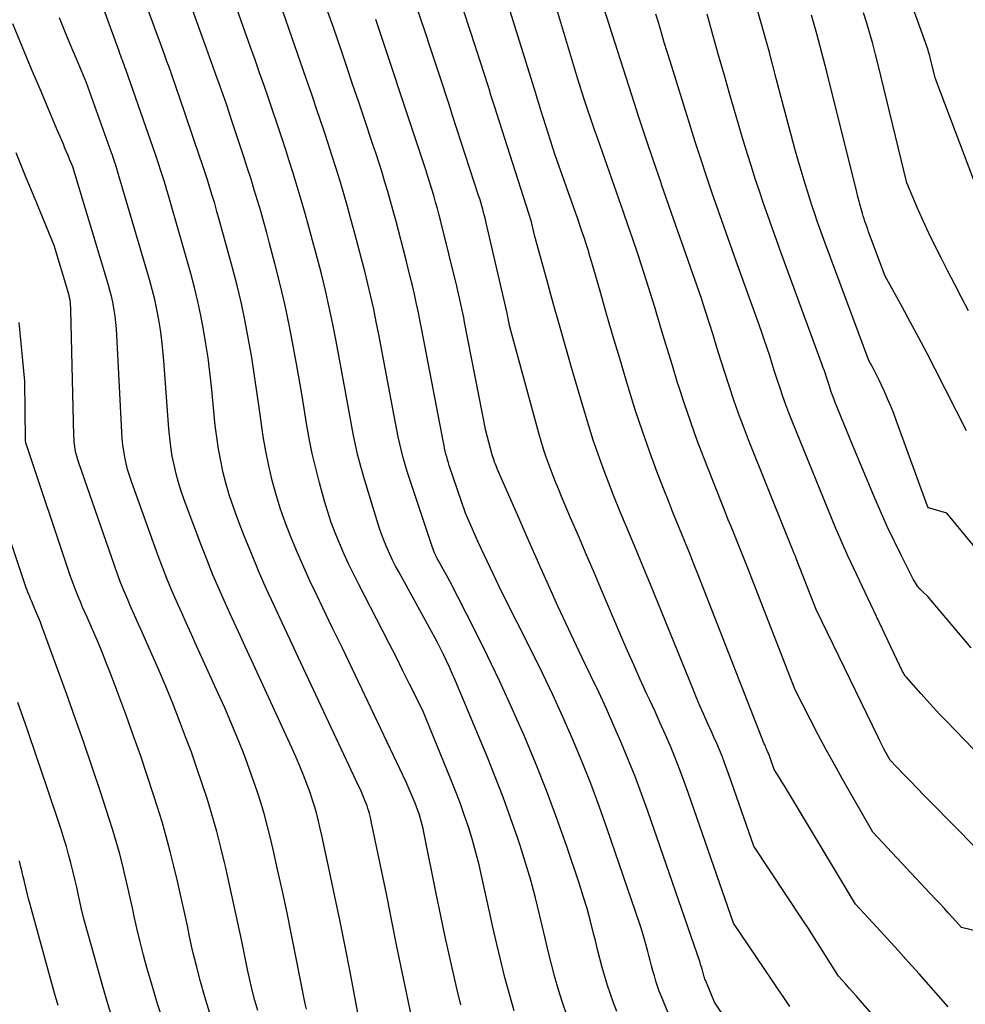
# Model space of a CAD drawing. Units: inches. Extents: x 2617517 to 2619650, y 1507206 to 1508947.
# Drawn here: x 2618172 to 2618221, y 1507790 to 1507841 of the extents above; entities that cross this region are included whole.
import ezdxf
from ezdxf.enums import TextEntityAlignment as Align

# ---------------------------------------------------------------- set-up
doc = ezdxf.new("R2010")
doc.units = ezdxf.units.IN
doc.header["$MEASUREMENT"] = 0
doc.layers.add('Tile_2643_35_SE_contour_2ft', color=215, linetype='Continuous')
doc.layers.add('Tile_2643_35_SE_contour_anno_2ft', color=177, linetype='Continuous')
doc.styles.add('Arial', font='arial.ttf')

msp = doc.modelspace()

# ---------------------------------------------------------------- linework, layer by layer
at = {"layer": 'Tile_2643_35_SE_contour_2ft'}
for points in [[(2618222.327, 1507829.571, 8130), (2618219.32, 1507837.49, 8130), (2618219.053, 1507838.585, 8130), (2618219.028, 1507838.684, 8130), (2618219.001, 1507838.782, 8130), (2618218.972, 1507838.88, 8130), (2618218.942, 1507838.977, 8130), (2618218.911, 1507839.074, 8130), (2618218.878, 1507839.171, 8130), (2618218.845, 1507839.267, 8130), (2618218.811, 1507839.363, 8130), (2618216.071, 1507846.934, 8130)], [(2618194.831, 1507789.704, 8098), (2618194.638, 1507790.469, 8098), (2618194.499, 1507791.069, 8098), (2618194.254, 1507792.138, 8098), (2618194.017, 1507793.21, 8098), (2618193.789, 1507794.283, 8098), (2618193.568, 1507795.358, 8098), (2618192.916, 1507798.611, 8098), (2618192.875, 1507798.801, 8098), (2618192.83, 1507798.99, 8098), (2618192.78, 1507799.178, 8098), (2618192.726, 1507799.365, 8098), (2618192.666, 1507799.551, 8098), (2618192.603, 1507799.735, 8098), (2618192.535, 1507799.917, 8098), (2618192.463, 1507800.098, 8098), (2618192.01, 1507801.19, 8098), (2618189.712, 1507806.01, 8098), (2618189.212, 1507807.055, 8098), (2618188.712, 1507808.099, 8098), (2618188.209, 1507809.142, 8098), (2618187.705, 1507810.185, 8098), (2618187.403, 1507810.809, 8098), (2618187.056, 1507811.542, 8098), (2618186.719, 1507812.279, 8098), (2618186.396, 1507813.023, 8098), (2618186.082, 1507813.771, 8098), (2618186.052, 1507813.845, 8098), (2618185.776, 1507814.564, 8098), (2618185.52, 1507815.289, 8098), (2618185.294, 1507816.024, 8098), (2618185.089, 1507816.766, 8098), (2618184.912, 1507817.515, 8098), (2618184.754, 1507818.268, 8098), (2618184.623, 1507819.026, 8098), (2618184.511, 1507819.788, 8098), (2618184.447, 1507820.285, 8098), (2618184.319, 1507821.226, 8098), (2618184.182, 1507822.166, 8098), (2618184.031, 1507823.104, 8098), (2618183.872, 1507824.04, 8098), (2618183.693, 1507824.973, 8098), (2618183.497, 1507825.901, 8098), (2618183.276, 1507826.824, 8098), (2618183.037, 1507827.743, 8098), (2618182.352, 1507830.232, 8098), (2618182.237, 1507830.645, 8098), (2618182.119, 1507831.056, 8098), (2618181.997, 1507831.466, 8098), (2618181.872, 1507831.875, 8098), (2618181.743, 1507832.284, 8098), (2618181.613, 1507832.691, 8098), (2618181.479, 1507833.098, 8098), (2618181.343, 1507833.503, 8098), (2618180.293, 1507836.597, 8098), (2618180.19, 1507836.897, 8098), (2618180.086, 1507837.197, 8098), (2618179.98, 1507837.497, 8098), (2618179.874, 1507837.796, 8098), (2618179.766, 1507838.094, 8098), (2618179.657, 1507838.393, 8098), (2618179.549, 1507838.691, 8098), (2618179.439, 1507838.989, 8098), (2618177.25, 1507844.92, 8098)], [(2618197.586, 1507789.387, 8100), (2618197.334, 1507790.242, 8100), (2618197.101, 1507791.103, 8100), (2618196.888, 1507791.968, 8100), (2618196.68, 1507792.836, 8100), (2618196.481, 1507793.705, 8100), (2618196.287, 1507794.576, 8100), (2618195.914, 1507796.29, 8100), (2618195.765, 1507796.931, 8100), (2618195.603, 1507797.568, 8100), (2618195.423, 1507798.201, 8100), (2618195.231, 1507798.83, 8100), (2618195.022, 1507799.453, 8100), (2618194.804, 1507800.074, 8100), (2618194.571, 1507800.689, 8100), (2618194.328, 1507801.3, 8100), (2618192.84, 1507804.92, 8100), (2618192.162, 1507806.29, 8100), (2618191.822, 1507806.975, 8100), (2618191.479, 1507807.658, 8100), (2618191.133, 1507808.339, 8100), (2618190.784, 1507809.019, 8100), (2618189.54, 1507811.43, 8100), (2618189.28, 1507811.947, 8100), (2618189.029, 1507812.467, 8100), (2618188.788, 1507812.993, 8100), (2618188.555, 1507813.522, 8100), (2618188.34, 1507814.058, 8100), (2618188.138, 1507814.599, 8100), (2618187.958, 1507815.147, 8100), (2618187.792, 1507815.7, 8100), (2618187.53, 1507816.64, 8100), (2618187.334, 1507817.397, 8100), (2618187.155, 1507818.158, 8100), (2618187.002, 1507818.925, 8100), (2618186.867, 1507819.696, 8100), (2618186.742, 1507820.469, 8100), (2618186.614, 1507821.241, 8100), (2618186.481, 1507822.013, 8100), (2618186.344, 1507822.784, 8100), (2618186.193, 1507823.625, 8100), (2618185.982, 1507824.715, 8100), (2618185.754, 1507825.801, 8100), (2618185.501, 1507826.881, 8100), (2618185.23, 1507827.958, 8100), (2618184.957, 1507828.99, 8100), (2618184.806, 1507829.547, 8100), (2618184.653, 1507830.103, 8100), (2618184.494, 1507830.658, 8100), (2618184.332, 1507831.211, 8100), (2618184.165, 1507831.763, 8100), (2618183.995, 1507832.314, 8100), (2618183.82, 1507832.864, 8100), (2618183.641, 1507833.412, 8100), (2618183.046, 1507835.214, 8100), (2618182.885, 1507835.697, 8100), (2618182.722, 1507836.18, 8100), (2618182.556, 1507836.661, 8100), (2618182.388, 1507837.142, 8100), (2618182.218, 1507837.622, 8100), (2618182.047, 1507838.101, 8100), (2618181.875, 1507838.581, 8100), (2618181.702, 1507839.06, 8100), (2618179.92, 1507843.982, 8100)], [(2618200.302, 1507789.171, 8102), (2618200.077, 1507789.819, 8102), (2618199.873, 1507790.474, 8102), (2618199.684, 1507791.133, 8102), (2618199.51, 1507791.798, 8102), (2618199.341, 1507792.463, 8102), (2618199.177, 1507793.13, 8102), (2618199.019, 1507793.798, 8102), (2618198.903, 1507794.298, 8102), (2618198.678, 1507795.213, 8102), (2618198.436, 1507796.124, 8102), (2618198.168, 1507797.027, 8102), (2618197.883, 1507797.926, 8102), (2618197.764, 1507798.282, 8102), (2618197.396, 1507799.351, 8102), (2618197.011, 1507800.413, 8102), (2618196.602, 1507801.467, 8102), (2618196.178, 1507802.515, 8102), (2618194.529, 1507806.456, 8102), (2618194.385, 1507806.791, 8102), (2618194.237, 1507807.125, 8102), (2618194.083, 1507807.456, 8102), (2618193.924, 1507807.785, 8102), (2618193.6, 1507808.44, 8102), (2618191.62, 1507812.046, 8102), (2618191.46, 1507812.347, 8102), (2618191.305, 1507812.652, 8102), (2618191.158, 1507812.96, 8102), (2618191.017, 1507813.271, 8102), (2618190.885, 1507813.587, 8102), (2618190.761, 1507813.905, 8102), (2618190.648, 1507814.227, 8102), (2618190.543, 1507814.552, 8102), (2618189.82, 1507816.934, 8102), (2618189.662, 1507817.488, 8102), (2618189.515, 1507818.046, 8102), (2618189.387, 1507818.609, 8102), (2618189.272, 1507819.174, 8102), (2618189.165, 1507819.742, 8102), (2618189.059, 1507820.31, 8102), (2618188.954, 1507820.878, 8102), (2618188.849, 1507821.446, 8102), (2618188.386, 1507823.961, 8102), (2618188.216, 1507824.833, 8102), (2618188.035, 1507825.704, 8102), (2618187.836, 1507826.57, 8102), (2618187.626, 1507827.434, 8102), (2618187.544, 1507827.755, 8102), (2618187.363, 1507828.456, 8102), (2618187.177, 1507829.155, 8102), (2618186.986, 1507829.852, 8102), (2618186.791, 1507830.549, 8102), (2618186.589, 1507831.243, 8102), (2618186.383, 1507831.937, 8102), (2618186.17, 1507832.628, 8102), (2618185.952, 1507833.318, 8102), (2618185.787, 1507833.834, 8102), (2618185.571, 1507834.5, 8102), (2618185.352, 1507835.164, 8102), (2618185.128, 1507835.827, 8102), (2618184.901, 1507836.488, 8102), (2618184.67, 1507837.149, 8102), (2618184.439, 1507837.81, 8102), (2618184.207, 1507838.469, 8102), (2618183.974, 1507839.129, 8102), (2618182.794, 1507842.456, 8102)], [(2618211.802, 1507789.612, 8110), (2618211.492, 1507790.072, 8110), (2618211.181, 1507790.531, 8110), (2618210.87, 1507790.992, 8110), (2618208.9, 1507793.91, 8110), (2618206.576, 1507800.612, 8110), (2618206.357, 1507801.225, 8110), (2618206.129, 1507801.835, 8110), (2618205.889, 1507802.441, 8110), (2618205.641, 1507803.043, 8110), (2618205.383, 1507803.641, 8110), (2618205.121, 1507804.238, 8110), (2618204.853, 1507804.831, 8110), (2618204.581, 1507805.423, 8110), (2618204.434, 1507805.739, 8110), (2618204.088, 1507806.49, 8110), (2618203.748, 1507807.242, 8110), (2618203.415, 1507807.998, 8110), (2618203.088, 1507808.756, 8110), (2618202.102, 1507811.068, 8110), (2618201.7, 1507812.011, 8110), (2618201.297, 1507812.955, 8110), (2618200.894, 1507813.899, 8110), (2618200.491, 1507814.842, 8110), (2618200.026, 1507815.927, 8110), (2618199.858, 1507816.329, 8110), (2618199.694, 1507816.733, 8110), (2618199.535, 1507817.139, 8110), (2618199.382, 1507817.546, 8110), (2618199.236, 1507817.957, 8110), (2618199.097, 1507818.37, 8110), (2618198.97, 1507818.786, 8110), (2618198.85, 1507819.205, 8110), (2618197.35, 1507824.7, 8110), (2618197.235, 1507825.301, 8110), (2618197.216, 1507825.393, 8110), (2618196.136, 1507830.059, 8110), (2618196.093, 1507830.237, 8110), (2618196.049, 1507830.415, 8110), (2618196.003, 1507830.593, 8110), (2618195.954, 1507830.77, 8110), (2618195.904, 1507830.946, 8110), (2618195.852, 1507831.121, 8110), (2618195.798, 1507831.296, 8110), (2618195.742, 1507831.471, 8110), (2618194.401, 1507835.596, 8110), (2618194.232, 1507836.116, 8110), (2618194.063, 1507836.637, 8110), (2618193.894, 1507837.158, 8110), (2618193.726, 1507837.679, 8110), (2618193.557, 1507838.2, 8110), (2618193.386, 1507838.72, 8110), (2618193.213, 1507839.239, 8110), (2618193.038, 1507839.758, 8110), (2618192.322, 1507841.869, 8110)], [(2618219.3, 1507785.5, 8112), (2618215.423, 1507789.938, 8112), (2618215.241, 1507790.145, 8112), (2618215.059, 1507790.351, 8112), (2618214.875, 1507790.557, 8112), (2618214.69, 1507790.761, 8112), (2618214.32, 1507791.17, 8112), (2618213.704, 1507792.158, 8112), (2618213.394, 1507792.651, 8112), (2618213.082, 1507793.142, 8112), (2618212.765, 1507793.63, 8112), (2618212.445, 1507794.116, 8112), (2618209.95, 1507797.88, 8112), (2618208.683, 1507801.529, 8112), (2618208.563, 1507801.863, 8112), (2618208.438, 1507802.196, 8112), (2618208.307, 1507802.527, 8112), (2618208.171, 1507802.855, 8112), (2618208.031, 1507803.182, 8112), (2618207.889, 1507803.508, 8112), (2618207.745, 1507803.834, 8112), (2618207.599, 1507804.158, 8112), (2618207.527, 1507804.318, 8112), (2618207.346, 1507804.723, 8112), (2618207.169, 1507805.129, 8112), (2618206.996, 1507805.537, 8112), (2618206.826, 1507805.947, 8112), (2618204.574, 1507811.481, 8112), (2618204.269, 1507812.226, 8112), (2618203.962, 1507812.971, 8112), (2618203.652, 1507813.715, 8112), (2618203.341, 1507814.459, 8112), (2618203.314, 1507814.522, 8112), (2618203.019, 1507815.234, 8112), (2618202.73, 1507815.949, 8112), (2618202.449, 1507816.668, 8112), (2618202.174, 1507817.389, 8112), (2618201.912, 1507818.114, 8112), (2618201.661, 1507818.843, 8112), (2618201.426, 1507819.577, 8112), (2618201.203, 1507820.316, 8112), (2618200.577, 1507822.481, 8112), (2618200.247, 1507823.625, 8112), (2618199.921, 1507824.771, 8112), (2618199.598, 1507825.917, 8112), (2618199.277, 1507827.065, 8112), (2618198.64, 1507829.36, 8112), (2618198.493, 1507830.032, 8112), (2618198.469, 1507830.115, 8112), (2618196.681, 1507835.71, 8112), (2618196.58, 1507836.026, 8112), (2618196.479, 1507836.343, 8112), (2618196.379, 1507836.659, 8112), (2618196.279, 1507836.976, 8112), (2618196.179, 1507837.293, 8112), (2618196.079, 1507837.61, 8112), (2618195.978, 1507837.926, 8112), (2618195.876, 1507838.242, 8112), (2618194.708, 1507841.851, 8112)], [(2618219.98, 1507789.59, 8114), (2618218.477, 1507791.289, 8114), (2618217.938, 1507791.895, 8114), (2618217.395, 1507792.499, 8114), (2618216.849, 1507793.099, 8114), (2618216.301, 1507793.697, 8114), (2618215.2, 1507794.89, 8114), (2618211.787, 1507800.579, 8114), (2618211.659, 1507800.791, 8114), (2618211.529, 1507801.002, 8114), (2618211.398, 1507801.212, 8114), (2618211.266, 1507801.422, 8114), (2618211, 1507801.84, 8114), (2618210.79, 1507802.447, 8114), (2618210.77, 1507802.503, 8114), (2618210.749, 1507802.558, 8114), (2618210.727, 1507802.613, 8114), (2618210.705, 1507802.668, 8114), (2618210.681, 1507802.722, 8114), (2618210.658, 1507802.776, 8114), (2618210.634, 1507802.831, 8114), (2618210.61, 1507802.885, 8114), (2618210.6, 1507802.909, 8114), (2618210.571, 1507802.976, 8114), (2618210.543, 1507803.043, 8114), (2618210.515, 1507803.11, 8114), (2618210.488, 1507803.177, 8114), (2618207.073, 1507811.898, 8114), (2618206.858, 1507812.444, 8114), (2618206.64, 1507812.989, 8114), (2618206.418, 1507813.533, 8114), (2618206.195, 1507814.075, 8114), (2618205.972, 1507814.618, 8114), (2618205.752, 1507815.162, 8114), (2618205.536, 1507815.708, 8114), (2618205.323, 1507816.255, 8114), (2618204.95, 1507817.228, 8114), (2618204.564, 1507818.267, 8114), (2618204.194, 1507819.311, 8114), (2618203.847, 1507820.362, 8114), (2618203.516, 1507821.42, 8114), (2618203.361, 1507821.937, 8114), (2618203.027, 1507823.055, 8114), (2618202.695, 1507824.175, 8114), (2618202.368, 1507825.295, 8114), (2618202.043, 1507826.417, 8114), (2618201.585, 1507828.009, 8114), (2618201.49, 1507828.335, 8114), (2618201.391, 1507828.659, 8114), (2618201.289, 1507828.982, 8114), (2618201.185, 1507829.305, 8114), (2618201.077, 1507829.626, 8114), (2618200.968, 1507829.947, 8114), (2618200.858, 1507830.268, 8114), (2618200.746, 1507830.588, 8114), (2618199.7, 1507833.55, 8114), (2618198.974, 1507835.819, 8114), (2618198.938, 1507835.933, 8114), (2618198.902, 1507836.047, 8114), (2618198.866, 1507836.161, 8114), (2618198.83, 1507836.275, 8114), (2618198.795, 1507836.39, 8114), (2618198.759, 1507836.504, 8114), (2618198.724, 1507836.618, 8114), (2618198.689, 1507836.732, 8114), (2618197.12, 1507841.824, 8114)], [(2618222.531, 1507793.24, 8116), (2618220.66, 1507793.69, 8116), (2618220.215, 1507794.185, 8116), (2618219.991, 1507794.432, 8116), (2618219.767, 1507794.678, 8116), (2618219.541, 1507794.922, 8116), (2618219.314, 1507795.166, 8116), (2618216.09, 1507798.61, 8116), (2618214.531, 1507801.341, 8116), (2618214.105, 1507802.099, 8116), (2618213.685, 1507802.862, 8116), (2618213.276, 1507803.63, 8116), (2618212.874, 1507804.401, 8116), (2618212.08, 1507805.95, 8116), (2618209.601, 1507812.319, 8116), (2618209.465, 1507812.664, 8116), (2618209.329, 1507813.008, 8116), (2618209.19, 1507813.351, 8116), (2618209.049, 1507813.693, 8116), (2618208.909, 1507814.035, 8116), (2618208.77, 1507814.378, 8116), (2618208.632, 1507814.722, 8116), (2618208.496, 1507815.066, 8116), (2618207.385, 1507817.896, 8116), (2618207.03, 1507818.83, 8116), (2618206.689, 1507819.769, 8116), (2618206.368, 1507820.715, 8116), (2618206.061, 1507821.666, 8116), (2618206.016, 1507821.81, 8116), (2618205.744, 1507822.693, 8116), (2618205.473, 1507823.577, 8116), (2618205.206, 1507824.462, 8116), (2618204.94, 1507825.347, 8116), (2618204.834, 1507825.705, 8116), (2618204.619, 1507826.41, 8116), (2618204.399, 1507827.114, 8116), (2618204.17, 1507827.816, 8116), (2618203.936, 1507828.515, 8116), (2618203.697, 1507829.213, 8116), (2618203.458, 1507829.911, 8116), (2618203.216, 1507830.608, 8116), (2618202.973, 1507831.304, 8116), (2618201.891, 1507834.396, 8116), (2618201.714, 1507834.908, 8116), (2618201.538, 1507835.421, 8116), (2618201.366, 1507835.935, 8116), (2618201.196, 1507836.45, 8116), (2618200.86, 1507837.48, 8116), (2618199.568, 1507841.789, 8116)], [(2618222.448, 1507812.011, 8124), (2618219.91, 1507815.07, 8124), (2618218.958, 1507815.353, 8124), (2618218.919, 1507815.444, 8124), (2618217.316, 1507819.824, 8124), (2618217.17, 1507820.212, 8124), (2618217.017, 1507820.598, 8124), (2618216.856, 1507820.98, 8124), (2618216.689, 1507821.359, 8124), (2618216.544, 1507821.681, 8124), (2618216.443, 1507821.897, 8124), (2618216.339, 1507822.111, 8124), (2618216.231, 1507822.322, 8124), (2618216.119, 1507822.532, 8124), (2618215.89, 1507822.95, 8124), (2618213.639, 1507829.005, 8124), (2618213.499, 1507829.386, 8124), (2618213.36, 1507829.768, 8124), (2618213.224, 1507830.15, 8124), (2618213.089, 1507830.533, 8124), (2618212.958, 1507830.918, 8124), (2618212.831, 1507831.303, 8124), (2618212.71, 1507831.691, 8124), (2618212.592, 1507832.08, 8124), (2618212.443, 1507832.59, 8124), (2618212.256, 1507833.235, 8124), (2618212.073, 1507833.882, 8124), (2618211.896, 1507834.53, 8124), (2618211.722, 1507835.179, 8124), (2618211.109, 1507837.513, 8124), (2618210.732, 1507838.916, 8124), (2618210.346, 1507840.316, 8124), (2618209.945, 1507841.712, 8124)], [(2618192.247, 1507789.263, 8096), (2618191.529, 1507792.7, 8096), (2618191.439, 1507793.139, 8096), (2618191.349, 1507793.579, 8096), (2618191.263, 1507794.019, 8096), (2618191.178, 1507794.459, 8096), (2618191.01, 1507795.34, 8096), (2618190.202, 1507799.172, 8096), (2618190.173, 1507799.305, 8096), (2618190.141, 1507799.437, 8096), (2618190.107, 1507799.569, 8096), (2618190.071, 1507799.701, 8096), (2618190.031, 1507799.831, 8096), (2618189.989, 1507799.961, 8096), (2618189.943, 1507800.089, 8096), (2618189.894, 1507800.216, 8096), (2618189.86, 1507800.302, 8096), (2618189.79, 1507800.471, 8096), (2618189.719, 1507800.638, 8096), (2618189.644, 1507800.805, 8096), (2618189.568, 1507800.971, 8096), (2618186.85, 1507806.756, 8096), (2618186.433, 1507807.643, 8096), (2618186.018, 1507808.529, 8096), (2618185.603, 1507809.416, 8096), (2618185.188, 1507810.303, 8096), (2618184.782, 1507811.194, 8096), (2618184.388, 1507812.09, 8096), (2618184.012, 1507812.994, 8096), (2618183.647, 1507813.902, 8096), (2618183.296, 1507814.801, 8096), (2618183.083, 1507815.383, 8096), (2618182.886, 1507815.97, 8096), (2618182.715, 1507816.565, 8096), (2618182.56, 1507817.164, 8096), (2618182.43, 1507817.77, 8096), (2618182.316, 1507818.379, 8096), (2618182.226, 1507818.991, 8096), (2618182.152, 1507819.606, 8096), (2618181.95, 1507821.614, 8096), (2618181.868, 1507822.351, 8096), (2618181.775, 1507823.086, 8096), (2618181.666, 1507823.819, 8096), (2618181.547, 1507824.55, 8096), (2618181.408, 1507825.278, 8096), (2618181.254, 1507826.003, 8096), (2618181.077, 1507826.722, 8096), (2618180.885, 1507827.438, 8096), (2618179.735, 1507831.479, 8096), (2618179.658, 1507831.745, 8096), (2618179.579, 1507832.011, 8096), (2618179.498, 1507832.275, 8096), (2618179.415, 1507832.54, 8096), (2618179.329, 1507832.803, 8096), (2618179.242, 1507833.066, 8096), (2618179.154, 1507833.328, 8096), (2618179.063, 1507833.59, 8096), (2618177.528, 1507837.982, 8096), (2618177.486, 1507838.099, 8096), (2618177.445, 1507838.216, 8096), (2618177.403, 1507838.334, 8096), (2618177.36, 1507838.45, 8096), (2618177.317, 1507838.567, 8096), (2618177.275, 1507838.684, 8096), (2618177.232, 1507838.801, 8096), (2618177.189, 1507838.918, 8096), (2618176.34, 1507841.23, 8096)], [(2618202.878, 1507789.346, 8104), (2618202.705, 1507789.794, 8104), (2618202.542, 1507790.245, 8104), (2618202.394, 1507790.702, 8104), (2618202.256, 1507791.162, 8104), (2618202.128, 1507791.625, 8104), (2618202.004, 1507792.089, 8104), (2618201.884, 1507792.554, 8104), (2618201.769, 1507793.02, 8104), (2618201.681, 1507793.379, 8104), (2618201.516, 1507794.023, 8104), (2618201.34, 1507794.663, 8104), (2618201.146, 1507795.299, 8104), (2618200.942, 1507795.931, 8104), (2618200.289, 1507797.863, 8104), (2618199.778, 1507799.314, 8104), (2618199.245, 1507800.757, 8104), (2618198.677, 1507802.186, 8104), (2618198.087, 1507803.606, 8104), (2618198.01, 1507803.785, 8104), (2618197.428, 1507805.103, 8104), (2618196.828, 1507806.414, 8104), (2618196.203, 1507807.712, 8104), (2618195.561, 1507809.002, 8104), (2618194.25, 1507811.57, 8104), (2618193.655, 1507812.65, 8104), (2618193.607, 1507812.741, 8104), (2618193.56, 1507812.832, 8104), (2618193.515, 1507812.925, 8104), (2618193.473, 1507813.019, 8104), (2618193.433, 1507813.113, 8104), (2618193.394, 1507813.209, 8104), (2618193.359, 1507813.306, 8104), (2618193.325, 1507813.403, 8104), (2618192.062, 1507817.232, 8104), (2618191.952, 1507817.583, 8104), (2618191.85, 1507817.936, 8104), (2618191.758, 1507818.292, 8104), (2618191.674, 1507818.65, 8104), (2618191.596, 1507819.009, 8104), (2618191.521, 1507819.37, 8104), (2618191.449, 1507819.731, 8104), (2618191.38, 1507820.092, 8104), (2618190.591, 1507824.292, 8104), (2618190.462, 1507824.949, 8104), (2618190.326, 1507825.605, 8104), (2618190.18, 1507826.258, 8104), (2618190.027, 1507826.909, 8104), (2618189.865, 1507827.56, 8104), (2618189.701, 1507828.209, 8104), (2618189.53, 1507828.856, 8104), (2618189.357, 1507829.503, 8104), (2618189.153, 1507830.251, 8104), (2618188.971, 1507830.905, 8104), (2618188.784, 1507831.558, 8104), (2618188.591, 1507832.208, 8104), (2618188.392, 1507832.857, 8104), (2618188.188, 1507833.504, 8104), (2618187.98, 1507834.151, 8104), (2618187.767, 1507834.795, 8104), (2618187.55, 1507835.438, 8104), (2618187.414, 1507835.836, 8104), (2618187.126, 1507836.677, 8104), (2618186.838, 1507837.517, 8104), (2618186.548, 1507838.357, 8104), (2618186.258, 1507839.198, 8104), (2618185.655, 1507840.937, 8104)], [(2618207.07, 1507785.5, 8106), (2618205.169, 1507790.155, 8106), (2618205.07, 1507790.41, 8106), (2618204.977, 1507790.666, 8106), (2618204.892, 1507790.926, 8106), (2618204.813, 1507791.187, 8106), (2618204.739, 1507791.45, 8106), (2618204.666, 1507791.714, 8106), (2618204.596, 1507791.978, 8106), (2618204.528, 1507792.243, 8106), (2618204.475, 1507792.452, 8106), (2618204.377, 1507792.821, 8106), (2618204.273, 1507793.188, 8106), (2618204.16, 1507793.552, 8106), (2618204.041, 1507793.914, 8106), (2618202.379, 1507798.773, 8106), (2618201.963, 1507799.947, 8106), (2618201.528, 1507801.114, 8106), (2618201.067, 1507802.271, 8106), (2618200.588, 1507803.421, 8106), (2618200.085, 1507804.56, 8106), (2618199.569, 1507805.694, 8106), (2618199.033, 1507806.819, 8106), (2618198.484, 1507807.937, 8106), (2618196.967, 1507810.96, 8106), (2618196.806, 1507811.285, 8106), (2618196.645, 1507811.61, 8106), (2618196.487, 1507811.937, 8106), (2618196.331, 1507812.264, 8106), (2618196.176, 1507812.593, 8106), (2618196.024, 1507812.922, 8106), (2618195.874, 1507813.253, 8106), (2618195.726, 1507813.584, 8106), (2618195.07, 1507815.07, 8106), (2618194.228, 1507817.534, 8106), (2618194.181, 1507817.68, 8106), (2618194.136, 1507817.826, 8106), (2618194.096, 1507817.974, 8106), (2618194.058, 1507818.123, 8106), (2618194.024, 1507818.273, 8106), (2618193.99, 1507818.422, 8106), (2618193.959, 1507818.573, 8106), (2618193.929, 1507818.723, 8106), (2618192.799, 1507824.619, 8106), (2618192.711, 1507825.062, 8106), (2618192.621, 1507825.505, 8106), (2618192.525, 1507825.946, 8106), (2618192.426, 1507826.387, 8106), (2618192.322, 1507826.827, 8106), (2618192.217, 1507827.266, 8106), (2618192.107, 1507827.704, 8106), (2618191.995, 1507828.142, 8106), (2618191.463, 1507830.191, 8106), (2618191.331, 1507830.685, 8106), (2618191.196, 1507831.178, 8106), (2618191.055, 1507831.67, 8106), (2618190.91, 1507832.161, 8106), (2618190.76, 1507832.651, 8106), (2618190.608, 1507833.139, 8106), (2618190.45, 1507833.626, 8106), (2618190.289, 1507834.112, 8106), (2618189.869, 1507835.358, 8106), (2618189.555, 1507836.292, 8106), (2618189.24, 1507837.225, 8106), (2618188.925, 1507838.157, 8106), (2618188.61, 1507839.09, 8106), (2618188.494, 1507839.431, 8106), (2618188.233, 1507840.192, 8106), (2618187.967, 1507840.952, 8106)], [(2618221.4, 1507797.8, 8118), (2618219.082, 1507800.157, 8118), (2618218.73, 1507800.517, 8118), (2618218.378, 1507800.878, 8118), (2618218.027, 1507801.24, 8118), (2618217.678, 1507801.603, 8118), (2618216.98, 1507802.33, 8118), (2618216.767, 1507802.722, 8118), (2618216.663, 1507802.918, 8118), (2618216.559, 1507803.116, 8118), (2618216.459, 1507803.315, 8118), (2618216.36, 1507803.514, 8118), (2618213.16, 1507810.1, 8118), (2618212.133, 1507812.742, 8118), (2618212.077, 1507812.884, 8118), (2618212.021, 1507813.027, 8118), (2618211.964, 1507813.169, 8118), (2618211.906, 1507813.311, 8118), (2618211.848, 1507813.453, 8118), (2618211.79, 1507813.594, 8118), (2618211.733, 1507813.736, 8118), (2618211.675, 1507813.879, 8118), (2618209.673, 1507818.864, 8118), (2618209.409, 1507819.541, 8118), (2618209.156, 1507820.221, 8118), (2618208.917, 1507820.907, 8118), (2618208.688, 1507821.596, 8118), (2618208.657, 1507821.691, 8118), (2618208.452, 1507822.336, 8118), (2618208.248, 1507822.98, 8118), (2618208.047, 1507823.626, 8118), (2618207.848, 1507824.272, 8118), (2618207.646, 1507824.917, 8118), (2618207.438, 1507825.56, 8118), (2618207.223, 1507826.201, 8118), (2618207.003, 1507826.84, 8118), (2618206.694, 1507827.72, 8118), (2618206.317, 1507828.798, 8118), (2618205.94, 1507829.876, 8118), (2618205.565, 1507830.955, 8118), (2618205.191, 1507832.035, 8118), (2618205.159, 1507832.128, 8118), (2618204.773, 1507833.255, 8118), (2618204.392, 1507834.384, 8118), (2618204.018, 1507835.516, 8118), (2618203.649, 1507836.649, 8118), (2618202.2, 1507841.15, 8118)], [(2618222.21, 1507801.93, 8120), (2618219.869, 1507804.36, 8120), (2618219.539, 1507804.707, 8120), (2618219.213, 1507805.058, 8120), (2618218.891, 1507805.412, 8120), (2618218.572, 1507805.77, 8120), (2618217.94, 1507806.49, 8120), (2618217.821, 1507806.618, 8120), (2618217.765, 1507806.685, 8120), (2618217.713, 1507806.754, 8120), (2618217.668, 1507806.828, 8120), (2618217.627, 1507806.904, 8120), (2618214.805, 1507812.878, 8120), (2618214.696, 1507813.111, 8120), (2618214.589, 1507813.345, 8120), (2618214.485, 1507813.581, 8120), (2618214.383, 1507813.817, 8120), (2618214.18, 1507814.29, 8120), (2618211.925, 1507819.826, 8120), (2618211.759, 1507820.246, 8120), (2618211.599, 1507820.669, 8120), (2618211.448, 1507821.095, 8120), (2618211.302, 1507821.523, 8120), (2618211.284, 1507821.578, 8120), (2618211.153, 1507821.98, 8120), (2618211.023, 1507822.383, 8120), (2618210.895, 1507822.786, 8120), (2618210.767, 1507823.19, 8120), (2618210.638, 1507823.592, 8120), (2618210.506, 1507823.994, 8120), (2618210.369, 1507824.394, 8120), (2618210.228, 1507824.793, 8120), (2618209.043, 1507828.089, 8120), (2618208.73, 1507828.965, 8120), (2618208.419, 1507829.841, 8120), (2618208.111, 1507830.718, 8120), (2618207.805, 1507831.596, 8120), (2618207.505, 1507832.476, 8120), (2618207.21, 1507833.357, 8120), (2618206.924, 1507834.242, 8120), (2618206.644, 1507835.128, 8120), (2618205.623, 1507838.406, 8120), (2618205.474, 1507838.891, 8120), (2618205.326, 1507839.377, 8120), (2618205.18, 1507839.863, 8120), (2618205.037, 1507840.35, 8120), (2618204.894, 1507840.837, 8120)], [(2618221.161, 1507808.132, 8122), (2618218.93, 1507810.78, 8122), (2618218.648, 1507811.037, 8122), (2618218.515, 1507811.172, 8122), (2618218.393, 1507811.315, 8122), (2618218.287, 1507811.471, 8122), (2618218.193, 1507811.634, 8122), (2618217.584, 1507812.833, 8122), (2618217.202, 1507813.606, 8122), (2618216.833, 1507814.384, 8122), (2618216.481, 1507815.172, 8122), (2618216.14, 1507815.964, 8122), (2618215.04, 1507818.61, 8122), (2618214.152, 1507820.783, 8122), (2618214.087, 1507820.948, 8122), (2618214.024, 1507821.113, 8122), (2618213.965, 1507821.28, 8122), (2618213.909, 1507821.448, 8122), (2618213.903, 1507821.466, 8122), (2618213.851, 1507821.626, 8122), (2618213.799, 1507821.785, 8122), (2618213.748, 1507821.944, 8122), (2618213.696, 1507822.103, 8122), (2618213.644, 1507822.262, 8122), (2618213.59, 1507822.421, 8122), (2618213.535, 1507822.579, 8122), (2618213.478, 1507822.736, 8122), (2618211.348, 1507828.548, 8122), (2618211.12, 1507829.176, 8122), (2618210.894, 1507829.804, 8122), (2618210.671, 1507830.434, 8122), (2618210.45, 1507831.064, 8122), (2618210.235, 1507831.696, 8122), (2618210.024, 1507832.33, 8122), (2618209.822, 1507832.966, 8122), (2618209.625, 1507833.605, 8122), (2618209.352, 1507834.508, 8122), (2618209.039, 1507835.558, 8122), (2618208.73, 1507836.609, 8122), (2618208.428, 1507837.662, 8122), (2618208.131, 1507838.716, 8122), (2618207.834, 1507839.771, 8122), (2618207.532, 1507840.824, 8122)], [(2618221.028, 1507825.515, 8128), (2618220.674, 1507826.2, 8128), (2618220.321, 1507826.886, 8128), (2618219.967, 1507827.571, 8128), (2618219.613, 1507828.257, 8128), (2618219.294, 1507828.891, 8128), (2618218.985, 1507829.527, 8128), (2618218.689, 1507830.171, 8128), (2618218.401, 1507830.818, 8128), (2618217.84, 1507832.12, 8128), (2618216.368, 1507838.218, 8128), (2618216.233, 1507838.758, 8128), (2618216.091, 1507839.296, 8128), (2618215.94, 1507839.831, 8128), (2618215.783, 1507840.364, 8128), (2618215.617, 1507840.895, 8128)], [(2618186.853, 1507789.479, 8092), (2618186.797, 1507789.743, 8092), (2618186.313, 1507792.194, 8092), (2618186.087, 1507793.316, 8092), (2618185.855, 1507794.438, 8092), (2618185.615, 1507795.557, 8092), (2618185.369, 1507796.676, 8092), (2618185.139, 1507797.706, 8092), (2618184.998, 1507798.307, 8092), (2618184.848, 1507798.905, 8092), (2618184.684, 1507799.5, 8092), (2618184.511, 1507800.092, 8092), (2618184.325, 1507800.681, 8092), (2618184.131, 1507801.267, 8092), (2618183.923, 1507801.848, 8092), (2618183.707, 1507802.425, 8092), (2618183.567, 1507802.786, 8092), (2618183.267, 1507803.539, 8092), (2618182.959, 1507804.289, 8092), (2618182.637, 1507805.033, 8092), (2618182.307, 1507805.773, 8092), (2618181.184, 1507808.23, 8092), (2618180.922, 1507808.805, 8092), (2618180.662, 1507809.381, 8092), (2618180.404, 1507809.958, 8092), (2618180.147, 1507810.535, 8092), (2618179.898, 1507811.116, 8092), (2618179.657, 1507811.699, 8092), (2618179.428, 1507812.288, 8092), (2618179.207, 1507812.88, 8092), (2618177.823, 1507816.713, 8092), (2618177.72, 1507817.02, 8092), (2618177.627, 1507817.33, 8092), (2618177.548, 1507817.645, 8092), (2618177.478, 1507817.962, 8092), (2618177.423, 1507818.281, 8092), (2618177.377, 1507818.602, 8092), (2618177.345, 1507818.925, 8092), (2618177.322, 1507819.248, 8092), (2618177.077, 1507824.255, 8092), (2618177.055, 1507824.583, 8092), (2618177.026, 1507824.91, 8092), (2618176.986, 1507825.236, 8092), (2618176.937, 1507825.561, 8092), (2618176.877, 1507825.884, 8092), (2618176.809, 1507826.205, 8092), (2618176.728, 1507826.524, 8092), (2618176.639, 1507826.84, 8092), (2618174.79, 1507832.95, 8092), (2618174.631, 1507833.34, 8092), (2618174.551, 1507833.534, 8092), (2618174.47, 1507833.729, 8092), (2618174.389, 1507833.923, 8092), (2618174.308, 1507834.117, 8092), (2618174.224, 1507834.316, 8092), (2618174.142, 1507834.511, 8092), (2618174.059, 1507834.707, 8092), (2618173.977, 1507834.902, 8092), (2618173.156, 1507836.837, 8092), (2618172.665, 1507838.001, 8092), (2618172.177, 1507839.167, 8092), (2618171.694, 1507840.334, 8092)], [(2618189.72, 1507788.19, 8094), (2618189.106, 1507791.405, 8094), (2618188.854, 1507792.703, 8094), (2618188.595, 1507794, 8094), (2618188.328, 1507795.295, 8094), (2618188.054, 1507796.589, 8094), (2618187.656, 1507798.438, 8094), (2618187.573, 1507798.805, 8094), (2618187.485, 1507799.171, 8094), (2618187.388, 1507799.534, 8094), (2618187.286, 1507799.896, 8094), (2618187.176, 1507800.256, 8094), (2618187.058, 1507800.613, 8094), (2618186.931, 1507800.967, 8094), (2618186.798, 1507801.319, 8094), (2618186.707, 1507801.547, 8094), (2618186.52, 1507802.01, 8094), (2618186.327, 1507802.47, 8094), (2618186.127, 1507802.927, 8094), (2618185.921, 1507803.382, 8094), (2618184.016, 1507807.493, 8094), (2618183.678, 1507808.224, 8094), (2618183.342, 1507808.955, 8094), (2618183.007, 1507809.687, 8094), (2618182.673, 1507810.42, 8094), (2618182.347, 1507811.155, 8094), (2618182.031, 1507811.896, 8094), (2618181.73, 1507812.642, 8094), (2618181.44, 1507813.393, 8094), (2618180.552, 1507815.758, 8094), (2618180.396, 1507816.202, 8094), (2618180.254, 1507816.651, 8094), (2618180.131, 1507817.105, 8094), (2618180.022, 1507817.563, 8094), (2618179.932, 1507818.025, 8094), (2618179.856, 1507818.49, 8094), (2618179.798, 1507818.957, 8094), (2618179.754, 1507819.426, 8094), (2618179.494, 1507822.939, 8094), (2618179.447, 1507823.471, 8094), (2618179.389, 1507824.001, 8094), (2618179.317, 1507824.53, 8094), (2618179.235, 1507825.058, 8094), (2618179.135, 1507825.582, 8094), (2618179.024, 1507826.104, 8094), (2618178.895, 1507826.621, 8094), (2618178.753, 1507827.136, 8094), (2618177.105, 1507832.73, 8094), (2618177.07, 1507832.849, 8094), (2618177.033, 1507832.968, 8094), (2618176.995, 1507833.086, 8094), (2618176.957, 1507833.205, 8094), (2618176.918, 1507833.322, 8094), (2618176.878, 1507833.44, 8094), (2618176.837, 1507833.557, 8094), (2618176.796, 1507833.674, 8094), (2618175.51, 1507837.28, 8094), (2618175.156, 1507838.114, 8094), (2618174.98, 1507838.531, 8094), (2618174.804, 1507838.948, 8094), (2618174.63, 1507839.366, 8094), (2618174.455, 1507839.784, 8094), (2618174.278, 1507840.219, 8094), (2618174.111, 1507840.646, 8094)], [(2618209.33, 1507787.733, 8108), (2618207.91, 1507789.83, 8108), (2618207.45, 1507790.962, 8108), (2618207.426, 1507791.024, 8108), (2618207.403, 1507791.086, 8108), (2618207.383, 1507791.149, 8108), (2618207.363, 1507791.212, 8108), (2618207.345, 1507791.276, 8108), (2618207.327, 1507791.34, 8108), (2618207.31, 1507791.404, 8108), (2618207.293, 1507791.468, 8108), (2618207.279, 1507791.52, 8108), (2618207.256, 1507791.609, 8108), (2618207.23, 1507791.698, 8108), (2618207.202, 1507791.787, 8108), (2618207.173, 1507791.875, 8108), (2618204.47, 1507799.693, 8108), (2618204.151, 1507800.586, 8108), (2618203.819, 1507801.474, 8108), (2618203.47, 1507802.355, 8108), (2618203.108, 1507803.231, 8108), (2618202.73, 1507804.101, 8108), (2618202.345, 1507804.967, 8108), (2618201.947, 1507805.828, 8108), (2618201.541, 1507806.685, 8108), (2618201.077, 1507807.646, 8108), (2618200.659, 1507808.522, 8108), (2618200.246, 1507809.401, 8108), (2618199.84, 1507810.282, 8108), (2618199.439, 1507811.166, 8108), (2618199.043, 1507812.052, 8108), (2618198.648, 1507812.94, 8108), (2618198.257, 1507813.828, 8108), (2618197.866, 1507814.716, 8108), (2618196.721, 1507817.334, 8108), (2618196.682, 1507817.425, 8108), (2618196.644, 1507817.518, 8108), (2618196.607, 1507817.61, 8108), (2618196.571, 1507817.703, 8108), (2618196.537, 1507817.797, 8108), (2618196.505, 1507817.891, 8108), (2618196.475, 1507817.986, 8108), (2618196.448, 1507818.082, 8108), (2618196.11, 1507819.33, 8108), (2618195.021, 1507824.94, 8108), (2618194.974, 1507825.171, 8108), (2618194.927, 1507825.403, 8108), (2618194.878, 1507825.635, 8108), (2618194.828, 1507825.866, 8108), (2618194.776, 1507826.097, 8108), (2618194.722, 1507826.327, 8108), (2618194.668, 1507826.557, 8108), (2618194.612, 1507826.787, 8108), (2618193.79, 1507830.126, 8108), (2618193.705, 1507830.462, 8108), (2618193.617, 1507830.797, 8108), (2618193.525, 1507831.132, 8108), (2618193.43, 1507831.465, 8108), (2618193.332, 1507831.798, 8108), (2618193.23, 1507832.13, 8108), (2618193.126, 1507832.46, 8108), (2618193.018, 1507832.79, 8108), (2618192.128, 1507835.479, 8108), (2618191.887, 1507836.206, 8108), (2618191.647, 1507836.932, 8108), (2618191.407, 1507837.658, 8108), (2618191.167, 1507838.384, 8108), (2618190.925, 1507839.11, 8108), (2618190.68, 1507839.834, 8108), (2618190.43, 1507840.557, 8108)], [(2618220.92, 1507819.33, 8126), (2618219.305, 1507822.51, 8126), (2618218.889, 1507823.318, 8126), (2618218.468, 1507824.123, 8126), (2618218.037, 1507824.923, 8126), (2618217.601, 1507825.72, 8126), (2618216.72, 1507827.31, 8126), (2618215.925, 1507829.46, 8126), (2618215.875, 1507829.595, 8126), (2618215.826, 1507829.73, 8126), (2618215.777, 1507829.866, 8126), (2618215.73, 1507830.002, 8126), (2618215.683, 1507830.138, 8126), (2618215.638, 1507830.275, 8126), (2618215.596, 1507830.413, 8126), (2618215.555, 1507830.551, 8126), (2618215.505, 1507830.727, 8126), (2618215.442, 1507830.954, 8126), (2618215.38, 1507831.181, 8126), (2618215.32, 1507831.409, 8126), (2618215.262, 1507831.637, 8126), (2618213.71, 1507837.861, 8126), (2618213.46, 1507838.836, 8126), (2618213.2, 1507839.808, 8126), (2618212.926, 1507840.776, 8126)], [(2618184.341, 1507789.396, 8090), (2618184.192, 1507789.925, 8090), (2618184.053, 1507790.456, 8090), (2618183.928, 1507790.99, 8090), (2618183.811, 1507791.527, 8090), (2618183.514, 1507792.981, 8090), (2618183.317, 1507793.929, 8090), (2618183.115, 1507794.875, 8090), (2618182.905, 1507795.82, 8090), (2618182.691, 1507796.764, 8090), (2618182.641, 1507796.976, 8090), (2618182.438, 1507797.81, 8090), (2618182.223, 1507798.641, 8090), (2618181.989, 1507799.467, 8090), (2618181.742, 1507800.289, 8090), (2618181.479, 1507801.107, 8090), (2618181.206, 1507801.921, 8090), (2618180.918, 1507802.73, 8090), (2618180.62, 1507803.535, 8090), (2618180.361, 1507804.217, 8090), (2618179.992, 1507805.16, 8090), (2618179.613, 1507806.099, 8090), (2618179.216, 1507807.03, 8090), (2618178.809, 1507807.958, 8090), (2618178.355, 1507808.965, 8090), (2618178.167, 1507809.386, 8090), (2618177.981, 1507809.806, 8090), (2618177.796, 1507810.228, 8090), (2618177.613, 1507810.651, 8090), (2618177.436, 1507811.075, 8090), (2618177.265, 1507811.502, 8090), (2618177.103, 1507811.933, 8090), (2618176.947, 1507812.365, 8090), (2618175.107, 1507817.665, 8090), (2618175.052, 1507817.836, 8090), (2618175.002, 1507818.009, 8090), (2618174.961, 1507818.184, 8090), (2618174.925, 1507818.36, 8090), (2618174.898, 1507818.538, 8090), (2618174.875, 1507818.716, 8090), (2618174.862, 1507818.895, 8090), (2618174.853, 1507819.075, 8090), (2618174.697, 1507825.564, 8090), (2618174.692, 1507825.689, 8090), (2618174.683, 1507825.813, 8090), (2618174.67, 1507825.938, 8090), (2618174.653, 1507826.061, 8090), (2618174.632, 1507826.185, 8090), (2618174.607, 1507826.307, 8090), (2618174.576, 1507826.428, 8090), (2618174.543, 1507826.548, 8090), (2618173.83, 1507828.89, 8090), (2618172.85, 1507831.282, 8090), (2618172.359, 1507832.478, 8090), (2618171.865, 1507833.672, 8090)], [(2618181.845, 1507789.311, 8088), (2618181.604, 1507790.104, 8088), (2618181.383, 1507790.902, 8088), (2618181.173, 1507791.703, 8088), (2618180.982, 1507792.509, 8088), (2618180.803, 1507793.318, 8088), (2618180.709, 1507793.768, 8088), (2618180.544, 1507794.541, 8088), (2618180.375, 1507795.313, 8088), (2618180.199, 1507796.083, 8088), (2618180.018, 1507796.852, 8088), (2618179.826, 1507797.618, 8088), (2618179.623, 1507798.381, 8088), (2618179.403, 1507799.139, 8088), (2618179.171, 1507799.895, 8088), (2618178.982, 1507800.487, 8088), (2618178.639, 1507801.533, 8088), (2618178.287, 1507802.576, 8088), (2618177.92, 1507803.613, 8088), (2618177.543, 1507804.647, 8088), (2618176.771, 1507806.717, 8088), (2618176.544, 1507807.31, 8088), (2618176.31, 1507807.9, 8088), (2618176.065, 1507808.486, 8088), (2618175.813, 1507809.069, 8088), (2618175.533, 1507809.7, 8088), (2618175.416, 1507809.965, 8088), (2618175.3, 1507810.231, 8088), (2618175.186, 1507810.498, 8088), (2618175.073, 1507810.765, 8088), (2618174.964, 1507811.033, 8088), (2618174.859, 1507811.303, 8088), (2618174.759, 1507811.576, 8088), (2618174.664, 1507811.849, 8088), (2618172.389, 1507818.651, 8088), (2618172.384, 1507818.669, 8088), (2618172.379, 1507818.686, 8088), (2618172.375, 1507818.704, 8088), (2618172.371, 1507818.722, 8088), (2618172.358, 1507818.794, 8088), (2618172.355, 1507818.812, 8088), (2618172.353, 1507818.831, 8088), (2618172.352, 1507818.849, 8088), (2618172.351, 1507818.867, 8088), (2618172.32, 1507821.88, 8088), (2618172.035, 1507824.911, 8088)], [(2618179.508, 1507788.697, 8086), (2618179.174, 1507789.752, 8086), (2618178.857, 1507790.813, 8086), (2618178.643, 1507791.562, 8086), (2618178.453, 1507792.254, 8086), (2618178.272, 1507792.949, 8086), (2618178.105, 1507793.647, 8086), (2618177.948, 1507794.348, 8086), (2618177.904, 1507794.555, 8086), (2618177.773, 1507795.153, 8086), (2618177.638, 1507795.75, 8086), (2618177.498, 1507796.346, 8086), (2618177.354, 1507796.941, 8086), (2618177.2, 1507797.534, 8086), (2618177.038, 1507798.124, 8086), (2618176.864, 1507798.71, 8086), (2618176.68, 1507799.294, 8086), (2618176.226, 1507800.685, 8086), (2618175.802, 1507801.96, 8086), (2618175.369, 1507803.232, 8086), (2618174.924, 1507804.5, 8086), (2618174.47, 1507805.765, 8086), (2618173.217, 1507809.199, 8086), (2618173.125, 1507809.445, 8086), (2618173.029, 1507809.689, 8086), (2618172.929, 1507809.932, 8086), (2618172.827, 1507810.174, 8086), (2618172.713, 1507810.434, 8086), (2618172.665, 1507810.545, 8086), (2618172.617, 1507810.656, 8086), (2618172.571, 1507810.767, 8086), (2618172.524, 1507810.879, 8086), (2618172.478, 1507810.991, 8086), (2618172.435, 1507811.103, 8086), (2618172.394, 1507811.217, 8086), (2618172.354, 1507811.331, 8086), (2618171.19, 1507814.83, 8086)], [(2618176.878, 1507788.867, 8084), (2618176.602, 1507789.754, 8084), (2618176.339, 1507790.646, 8084), (2618175.616, 1507793.216, 8084), (2618175.483, 1507793.708, 8084), (2618175.355, 1507794.201, 8084), (2618175.236, 1507794.696, 8084), (2618175.123, 1507795.194, 8084), (2618175.091, 1507795.342, 8084), (2618174.996, 1507795.765, 8084), (2618174.899, 1507796.188, 8084), (2618174.797, 1507796.61, 8084), (2618174.692, 1507797.031, 8084), (2618174.581, 1507797.45, 8084), (2618174.464, 1507797.867, 8084), (2618174.337, 1507798.282, 8084), (2618174.205, 1507798.695, 8084), (2618173.423, 1507801.047, 8084), (2618172.945, 1507802.469, 8084), (2618172.46, 1507803.888, 8084), (2618171.966, 1507805.303, 8084)], [(2618174.037, 1507789.666, 8082), (2618173.854, 1507790.299, 8082), (2618172.588, 1507794.874, 8082), (2618172.51, 1507795.164, 8082), (2618172.435, 1507795.455, 8082), (2618172.365, 1507795.747, 8082), (2618172.298, 1507796.04, 8082), (2618172.278, 1507796.128, 8082), (2618172.221, 1507796.377, 8082), (2618172.162, 1507796.626, 8082), (2618172.101, 1507796.873, 8082), (2618172.038, 1507797.121, 8082)]]:
    msp.add_polyline3d(points, dxfattribs=at)

# ---------------------------------------------------------------- texts
at = {"layer": 'Tile_2643_35_SE_contour_anno_2ft', "color": 18, "style": 'Arial'}
msp.add_text('8140', height=14.4, rotation=-77.409, dxfattribs=at).set_placement((2618224.865, 1507861.589), align=Align.MIDDLE_CENTER)

doc.saveas('drawing.dxf')
